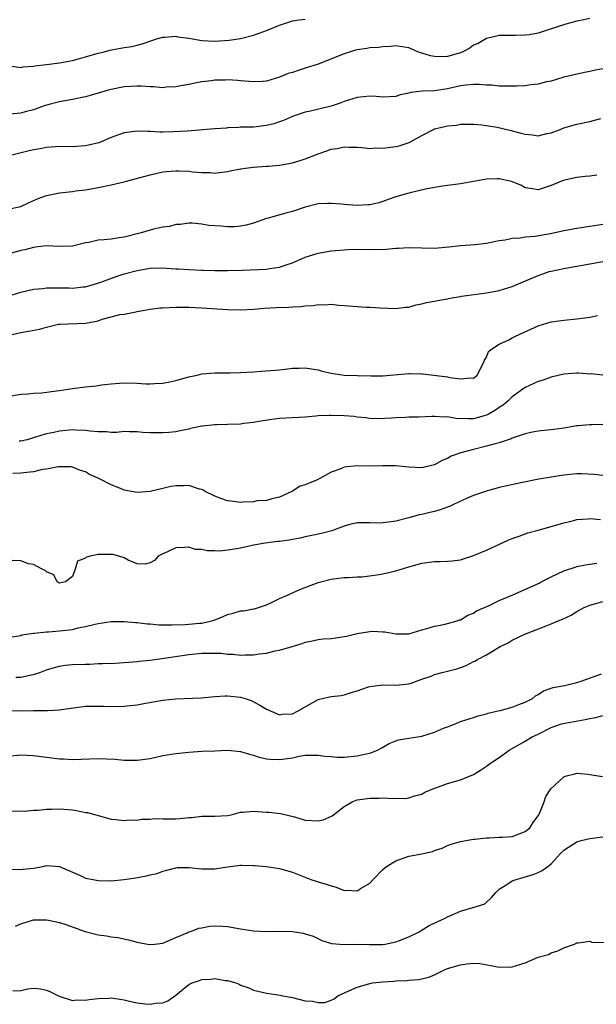
# Model space of a CAD drawing. Units: inches. Extents: x 2532000 to 2535000, y 1542000 to 1545000.
# Drawn here: x 2532481 to 2532570, y 1543974 to 1544126 of the extents above; entities that cross this region are included whole.
import ezdxf

# ---------------------------------------------------------------- set-up
doc = ezdxf.new("R2010")
doc.units = ezdxf.units.IN
doc.header["$MEASUREMENT"] = 0
doc.layers.add('LD25321542_2ft', color=95, linetype='Continuous')

msp = doc.modelspace()

# ---------------------------------------------------------------- linework, layer by layer
at = {"layer": 'LD25321542_2ft'}
for points, elevation in [([(2532479.19, 1544118.81), (2532481, 1544118.58), (2532481.32, 1544118.68), (2532483, 1544118.78), (2532483.17, 1544118.83), (2532485.01, 1544119.01), (2532487, 1544119.26), (2532489, 1544119.65), (2532489.92, 1544119.92), (2532491, 1544120.21), (2532493, 1544120.8), (2532493.92, 1544121), (2532494.76, 1544121.24), (2532497, 1544121.65), (2532498.19, 1544121.81), (2532499, 1544122.04), (2532499.8, 1544122.2), (2532501.25, 1544122.75), (2532502.01, 1544123), (2532503, 1544123.27), (2532503.26, 1544123.26), (2532505, 1544123.4), (2532505.32, 1544123.32), (2532507, 1544123.12), (2532509, 1544122.76), (2532511, 1544122.62), (2532513.23, 1544122.77), (2532515, 1544123.06), (2532517, 1544123.55), (2532517.89, 1544123.89), (2532519, 1544124.26), (2532521, 1544125.11), (2532522.43, 1544125.57), (2532523, 1544125.78), (2532524.07, 1544125.93), (2532525, 1544126.03)], 8322), ([(2532569, 1544126.14), (2532568.08, 1544125.92), (2532567, 1544125.75), (2532565.28, 1544125.28), (2532562.26, 1544124.26), (2532561, 1544123.89), (2532559.63, 1544123.63), (2532559, 1544123.55), (2532557.51, 1544123.51), (2532557, 1544123.52), (2532555, 1544123.49), (2532553, 1544123.05), (2532551.72, 1544122.28), (2532551, 1544122), (2532550.43, 1544121.57), (2532549.37, 1544121), (2532549, 1544120.85), (2532547, 1544120.26), (2532546.22, 1544120.22), (2532545, 1544120.24), (2532544.35, 1544120.35), (2532543, 1544120.79), (2532542.83, 1544120.83), (2532542.38, 1544121), (2532541, 1544121.61), (2532539, 1544121.91), (2532538.17, 1544121.83), (2532537, 1544121.77), (2532536.32, 1544121.68), (2532535, 1544121.58), (2532534.52, 1544121.48), (2532533, 1544121.29), (2532532.78, 1544121.22), (2532531.99, 1544121), (2532531, 1544120.7), (2532527, 1544119.09), (2532525, 1544118.44), (2532523.89, 1544118.11), (2532523, 1544117.81), (2532522.38, 1544117.62), (2532521, 1544117.06), (2532519, 1544116.45), (2532518.4, 1544116.4), (2532517, 1544116.32), (2532515, 1544116.51), (2532514.53, 1544116.53), (2532513, 1544116.64), (2532512.61, 1544116.61), (2532511, 1544116.59), (2532510.52, 1544116.52), (2532509, 1544116.34), (2532508.19, 1544116.19), (2532507, 1544115.92), (2532505.74, 1544115.74), (2532505, 1544115.55), (2532503.51, 1544115.51), (2532503, 1544115.44), (2532501.57, 1544115.57), (2532501, 1544115.57), (2532499.65, 1544115.65), (2532499, 1544115.68), (2532497, 1544115.57), (2532495, 1544115.17), (2532494.36, 1544115), (2532493, 1544114.58), (2532491.76, 1544114.24), (2532491, 1544114.01), (2532489, 1544113.59), (2532487, 1544113.26), (2532485, 1544112.74), (2532484.62, 1544112.62), (2532483, 1544112.03), (2532481.69, 1544111.69), (2532481, 1544111.49), (2532479.34, 1544111.34)], 8320), ([(2532571, 1544118.34), (2532569.86, 1544118.14), (2532569, 1544117.92), (2532568.2, 1544117.8), (2532565, 1544117.06), (2532563, 1544116.47), (2532562.32, 1544116.32), (2532561, 1544115.97), (2532559.86, 1544115.86), (2532559, 1544115.73), (2532557.7, 1544115.7), (2532557, 1544115.65), (2532555.7, 1544115.7), (2532555, 1544115.68), (2532553.83, 1544115.83), (2532553, 1544115.84), (2532551.95, 1544115.95), (2532551, 1544115.95), (2532549.84, 1544115.84), (2532549, 1544115.73), (2532547, 1544115.25), (2532545, 1544114.96), (2532543.09, 1544114.91), (2532541.32, 1544114.68), (2532541, 1544114.59), (2532539.69, 1544114.31), (2532539, 1544114.09), (2532537, 1544114), (2532535.94, 1544114.06), (2532535, 1544114.15), (2532533.98, 1544114.02), (2532533, 1544113.94), (2532531, 1544113.29), (2532530.24, 1544113), (2532529, 1544112.6), (2532525.82, 1544111.82), (2532525, 1544111.65), (2532523.02, 1544110.98), (2532521.62, 1544110.38), (2532521, 1544110.14), (2532520.13, 1544109.87), (2532519, 1544109.57), (2532517, 1544109.36), (2532515, 1544109.31), (2532514.72, 1544109.28), (2532513, 1544109.22), (2532512.8, 1544109.2), (2532511, 1544109.08), (2532506.72, 1544108.72), (2532504.59, 1544108.59), (2532503, 1544108.58), (2532502.56, 1544108.56), (2532501, 1544108.66), (2532500.64, 1544108.64), (2532499, 1544108.73), (2532498.67, 1544108.67), (2532497, 1544108.45), (2532495, 1544107.72), (2532493.07, 1544106.93), (2532491, 1544106.44), (2532489.64, 1544106.36), (2532489, 1544106.3), (2532487, 1544106.33), (2532485.77, 1544106.23), (2532485, 1544106.2), (2532484, 1544106), (2532483, 1544105.85), (2532482.33, 1544105.67), (2532479, 1544104.86)], 8318), ([(2532479, 1544096.67), (2532481, 1544097.06), (2532482.3, 1544097.7), (2532483.72, 1544098.28), (2532485, 1544098.77), (2532487, 1544099.2), (2532489, 1544099.4), (2532489.48, 1544099.48), (2532491, 1544099.63), (2532493, 1544100.01), (2532495, 1544100.44), (2532497, 1544100.9), (2532497.36, 1544101), (2532498.68, 1544101.32), (2532500.25, 1544101.75), (2532501, 1544101.98), (2532503, 1544102.42), (2532503.52, 1544102.48), (2532505, 1544102.59), (2532505.44, 1544102.56), (2532507, 1544102.51), (2532507.58, 1544102.42), (2532509, 1544102.33), (2532510.32, 1544102.32), (2532511, 1544102.24), (2532511.69, 1544102.31), (2532513, 1544102.46), (2532513.41, 1544102.59), (2532515, 1544102.88), (2532515.09, 1544102.91), (2532515.74, 1544103), (2532517, 1544103.15), (2532519, 1544103.28), (2532519.32, 1544103.32), (2532521, 1544103.44), (2532521.57, 1544103.57), (2532523, 1544103.81), (2532524.2, 1544104.2), (2532525, 1544104.44), (2532527, 1544105.22), (2532528.33, 1544105.67), (2532529, 1544105.92), (2532529.95, 1544106.05), (2532531, 1544106.31), (2532531.73, 1544106.26), (2532533, 1544106.26), (2532533.79, 1544106.21), (2532535, 1544106.06), (2532535.87, 1544106.13), (2532537, 1544106.08), (2532537.79, 1544106.21), (2532539, 1544106.32), (2532539.54, 1544106.46), (2532541.04, 1544106.96), (2532543, 1544108.05), (2532544.84, 1544109), (2532545, 1544109.07), (2532546.58, 1544109.42), (2532547, 1544109.54), (2532548.37, 1544109.63), (2532549, 1544109.8), (2532549.82, 1544109.82), (2532551, 1544109.8), (2532552.28, 1544109.72), (2532553, 1544109.57), (2532554.65, 1544109.35), (2532556.81, 1544108.81), (2532557, 1544108.79), (2532558.4, 1544108.4), (2532559, 1544108.25), (2532560.14, 1544108.14), (2532561, 1544108.02), (2532562.34, 1544108.34), (2532563, 1544108.47), (2532564.42, 1544109), (2532565, 1544109.24), (2532567, 1544109.78), (2532569, 1544110.22), (2532570.68, 1544110.68)], 8316), ([(2532570.1, 1544101.9), (2532569, 1544101.77), (2532568.29, 1544101.71), (2532567, 1544101.55), (2532564.89, 1544101.11), (2532563, 1544100.3), (2532561.93, 1544099.93), (2532561, 1544099.63), (2532559.85, 1544099.85), (2532559, 1544099.97), (2532558.34, 1544100.34), (2532556.91, 1544100.91), (2532555, 1544101.37), (2532554.68, 1544101.32), (2532553, 1544101.28), (2532551.33, 1544101), (2532549, 1544100.57), (2532546.2, 1544100.2), (2532543.82, 1544099.82), (2532541, 1544099.15), (2532539, 1544098.54), (2532537.84, 1544098.16), (2532537, 1544097.85), (2532536.35, 1544097.65), (2532535, 1544097.34), (2532534.7, 1544097.3), (2532533, 1544097.21), (2532531, 1544097.35), (2532530.59, 1544097.41), (2532529, 1544097.54), (2532528.46, 1544097.54), (2532527, 1544097.47), (2532525, 1544096.97), (2532523, 1544096.31), (2532522.01, 1544096.01), (2532519.24, 1544095.24), (2532519, 1544095.19), (2532517, 1544094.5), (2532515.84, 1544094.16), (2532515, 1544094.01), (2532514.06, 1544093.94), (2532513, 1544093.91), (2532511.98, 1544094.02), (2532510.11, 1544094.11), (2532509, 1544094.34), (2532507.52, 1544094.48), (2532507, 1544094.51), (2532505.7, 1544094.3), (2532505, 1544094.29), (2532504.03, 1544093.97), (2532503, 1544093.86), (2532501.55, 1544093.55), (2532499.6, 1544093), (2532497, 1544092.34), (2532496.2, 1544092.2), (2532495, 1544092.03), (2532493.9, 1544091.9), (2532493, 1544091.84), (2532491.52, 1544091.52), (2532491, 1544091.46), (2532489, 1544090.95), (2532487, 1544090.86), (2532485, 1544090.97), (2532483.24, 1544090.76), (2532483, 1544090.75), (2532481.63, 1544090.37), (2532481, 1544090.24), (2532479, 1544089.71)], 8314), ([(2532479, 1544083.19), (2532481, 1544083.81), (2532483, 1544084.3), (2532484.41, 1544084.41), (2532485, 1544084.5), (2532486.47, 1544084.47), (2532487, 1544084.49), (2532488.48, 1544084.48), (2532489, 1544084.46), (2532490.65, 1544084.65), (2532491, 1544084.66), (2532492.2, 1544085), (2532493.37, 1544085.37), (2532495.74, 1544086.26), (2532497, 1544086.64), (2532499, 1544087.19), (2532501, 1544087.53), (2532503, 1544087.59), (2532503.53, 1544087.53), (2532505, 1544087.45), (2532505.4, 1544087.41), (2532507, 1544087.3), (2532509, 1544087.22), (2532509.23, 1544087.23), (2532511, 1544087.19), (2532513, 1544087.17), (2532515.23, 1544087.23), (2532519, 1544087.4), (2532519.48, 1544087.48), (2532521, 1544087.66), (2532522.06, 1544088.06), (2532523, 1544088.35), (2532524.51, 1544089), (2532525, 1544089.23), (2532527, 1544089.86), (2532529, 1544090.21), (2532531, 1544090.39), (2532531.58, 1544090.42), (2532533, 1544090.45), (2532535.56, 1544090.44), (2532537.52, 1544090.48), (2532539, 1544090.61), (2532539.38, 1544090.62), (2532541, 1544090.74), (2532543, 1544090.67), (2532545, 1544090.63), (2532547.18, 1544090.83), (2532549, 1544091.04), (2532551.2, 1544091.2), (2532553, 1544091.42), (2532553.49, 1544091.49), (2532555, 1544091.8), (2532555.92, 1544091.92), (2532557, 1544092.15), (2532558.22, 1544092.22), (2532559, 1544092.35), (2532560.49, 1544092.49), (2532562.91, 1544092.91), (2532565, 1544093.35), (2532567, 1544093.73), (2532571, 1544094.31)], 8312), ([(2532479, 1544077.1), (2532481, 1544077.58), (2532482.2, 1544077.8), (2532483.88, 1544078.12), (2532485, 1544078.42), (2532486.84, 1544078.85), (2532487.12, 1544078.88), (2532491, 1544079), (2532493, 1544079.4), (2532493.62, 1544079.62), (2532495, 1544080), (2532496.34, 1544080.34), (2532497, 1544080.44), (2532498.79, 1544080.79), (2532499, 1544080.82), (2532499.9, 1544081), (2532501, 1544081.19), (2532502.62, 1544081.38), (2532503, 1544081.41), (2532505, 1544081.5), (2532507, 1544081.5), (2532509, 1544081.42), (2532513, 1544081.14), (2532515, 1544081.11), (2532517, 1544081.19), (2532518.66, 1544081.34), (2532520.54, 1544081.46), (2532522.48, 1544081.52), (2532523, 1544081.57), (2532524.39, 1544081.61), (2532525, 1544081.71), (2532526.24, 1544081.76), (2532527, 1544081.89), (2532528.12, 1544081.88), (2532529, 1544081.94), (2532530.18, 1544081.82), (2532531, 1544081.78), (2532532.37, 1544081.63), (2532533, 1544081.59), (2532534.49, 1544081.51), (2532535, 1544081.5), (2532536.61, 1544081.39), (2532539, 1544081.27), (2532540.52, 1544081.48), (2532541, 1544081.52), (2532542.14, 1544081.86), (2532543, 1544082.01), (2532543.77, 1544082.23), (2532545, 1544082.43), (2532545.45, 1544082.55), (2532547, 1544082.81), (2532547.15, 1544082.85), (2532547.97, 1544083), (2532549, 1544083.16), (2532549.18, 1544083.18), (2532553, 1544083.72), (2532555, 1544084.09), (2532557, 1544084.71), (2532561, 1544086.42), (2532561.45, 1544086.55), (2532562.73, 1544087), (2532563, 1544087.08), (2532565, 1544087.5), (2532571, 1544088.57)], 8310), ([(2532479, 1544067.66), (2532481, 1544068.06), (2532482.11, 1544068.11), (2532483, 1544068.22), (2532484.26, 1544068.26), (2532486.54, 1544068.54), (2532487, 1544068.63), (2532489, 1544068.92), (2532491, 1544069.18), (2532492.65, 1544069.35), (2532493.47, 1544069.47), (2532495, 1544069.64), (2532496.26, 1544069.74), (2532497, 1544069.78), (2532499, 1544069.73), (2532500.35, 1544069.65), (2532501, 1544069.63), (2532501.67, 1544069.67), (2532503, 1544069.73), (2532504.06, 1544069.94), (2532505, 1544070.14), (2532507, 1544070.73), (2532508.28, 1544071), (2532509, 1544071.19), (2532511, 1544071.35), (2532513.35, 1544071.35), (2532515, 1544071.38), (2532517, 1544071.51), (2532517.57, 1544071.57), (2532521, 1544071.82), (2532521.91, 1544071.91), (2532523, 1544072.07), (2532524.07, 1544072.07), (2532525, 1544072.14), (2532525.95, 1544071.95), (2532527, 1544071.79), (2532527.62, 1544071.62), (2532529, 1544071.29), (2532531, 1544071), (2532535.12, 1544070.88), (2532537, 1544070.89), (2532541, 1544071.23), (2532541.24, 1544071.24), (2532543, 1544071.2), (2532543.19, 1544071.19), (2532547, 1544070.73), (2532547.37, 1544070.63), (2532549, 1544070.4), (2532550.56, 1544070.56), (2532551, 1544070.51), (2532551.58, 1544071), (2532552.61, 1544073), (2532552.71, 1544073.29), (2532553, 1544073.76), (2532553.35, 1544074.64), (2532553.78, 1544075), (2532555, 1544075.78), (2532556.46, 1544076.46), (2532557, 1544076.75), (2532557.5, 1544077), (2532559.9, 1544078.1), (2532561, 1544078.63), (2532563, 1544079.25), (2532565, 1544079.51), (2532567, 1544079.67), (2532567.8, 1544079.8), (2532569, 1544079.95), (2532570.21, 1544080.21)], 8308), ([(2532571, 1544070.96), (2532569.17, 1544071.17), (2532569, 1544071.16), (2532567.3, 1544071.3), (2532567, 1544071.3), (2532565, 1544071.14), (2532563, 1544070.66), (2532561.77, 1544070.23), (2532561, 1544070), (2532559, 1544069.07), (2532557, 1544067.62), (2532556.37, 1544067), (2532555.63, 1544066.37), (2532555, 1544066), (2532554.43, 1544065.57), (2532553.43, 1544065), (2532553, 1544064.78), (2532551, 1544064.24), (2532550.22, 1544064.22), (2532548.29, 1544064.29), (2532547, 1544064.52), (2532546.5, 1544064.5), (2532545, 1544064.61), (2532544.57, 1544064.57), (2532542.49, 1544064.49), (2532541, 1544064.47), (2532540.43, 1544064.43), (2532539, 1544064.41), (2532538.32, 1544064.32), (2532536.23, 1544064.23), (2532535, 1544064.27), (2532534.36, 1544064.36), (2532533, 1544064.5), (2532532.57, 1544064.57), (2532531, 1544064.71), (2532529, 1544064.77), (2532528.73, 1544064.73), (2532527, 1544064.68), (2532526.62, 1544064.62), (2532525, 1544064.49), (2532523, 1544064.4), (2532521, 1544064.27), (2532520.17, 1544064.17), (2532517.83, 1544063.83), (2532517, 1544063.66), (2532515.51, 1544063.51), (2532515, 1544063.43), (2532513, 1544063.35), (2532511.3, 1544063.3), (2532511, 1544063.32), (2532509.11, 1544063.11), (2532509, 1544063.11), (2532507.27, 1544062.73), (2532507, 1544062.64), (2532505.64, 1544062.36), (2532505, 1544062.21), (2532503.89, 1544062.11), (2532503, 1544062.04), (2532502.08, 1544062.08), (2532501, 1544062.06), (2532499.87, 1544062.13), (2532499, 1544062.2), (2532497.8, 1544062.2), (2532497, 1544062.25), (2532495.86, 1544062.14), (2532495, 1544062.14), (2532494.24, 1544062.24), (2532493, 1544062.2), (2532491.7, 1544062.3), (2532491, 1544062.45), (2532489.5, 1544062.5), (2532489, 1544062.55), (2532487, 1544062.34), (2532486.13, 1544062.13), (2532485, 1544061.9), (2532484.29, 1544061.71), (2532483, 1544061.28), (2532482.01, 1544061), (2532481, 1544060.78), (2532480.78, 1544060.78)], 8306), ([(2532571, 1544063.37), (2532569.29, 1544063.29), (2532569, 1544063.29), (2532567.13, 1544063.13), (2532567, 1544063.13), (2532565, 1544062.79), (2532563.43, 1544062.57), (2532561, 1544062.32), (2532559.89, 1544062.11), (2532559, 1544061.91), (2532557, 1544061.22), (2532556.85, 1544061.14), (2532555, 1544060.53), (2532554.38, 1544060.38), (2532553, 1544059.98), (2532551, 1544059.49), (2532549.04, 1544058.96), (2532547.56, 1544058.44), (2532547, 1544058.11), (2532546.19, 1544057.81), (2532545, 1544057.13), (2532544.5, 1544057), (2532543, 1544056.66), (2532541, 1544056.76), (2532538.96, 1544056.96), (2532536.96, 1544056.96), (2532534.92, 1544056.92), (2532533, 1544056.95), (2532531, 1544056.74), (2532530.52, 1544056.52), (2532529, 1544055.97), (2532527.25, 1544055), (2532526.75, 1544054.75), (2532525, 1544054.01), (2532524.19, 1544053.81), (2532523, 1544053.04), (2532522.96, 1544053.04), (2532522.91, 1544053), (2532521, 1544052.11), (2532519.85, 1544051.85), (2532519, 1544051.62), (2532517.54, 1544051.54), (2532517, 1544051.38), (2532515.34, 1544051.34), (2532515, 1544051.27), (2532513.5, 1544051.5), (2532513, 1544051.54), (2532511.92, 1544051.92), (2532511, 1544052.28), (2532509.51, 1544053), (2532509.22, 1544053.22), (2532509, 1544053.3), (2532508.63, 1544053.37), (2532507, 1544053.91), (2532506.15, 1544053.85), (2532505, 1544053.87), (2532504.23, 1544053.77), (2532503, 1544053.48), (2532501, 1544052.99), (2532499, 1544052.82), (2532497, 1544053.22), (2532496.67, 1544053.33), (2532495, 1544054.01), (2532493.08, 1544055), (2532491.64, 1544055.64), (2532491, 1544056.01), (2532490.25, 1544056.25), (2532489, 1544056.77), (2532488.79, 1544056.79), (2532487, 1544056.81), (2532486.8, 1544056.8), (2532485, 1544056.46), (2532484.38, 1544056.38), (2532483, 1544056.05), (2532481.94, 1544055.94), (2532481, 1544055.81), (2532479.76, 1544055.76)], 8304), ([(2532571, 1544055.47), (2532569.61, 1544055.61), (2532567.7, 1544055.7), (2532567, 1544055.71), (2532565, 1544055.53), (2532563, 1544055.23), (2532561.09, 1544054.91), (2532558.35, 1544054.35), (2532555, 1544053.62), (2532553, 1544053.06), (2532551, 1544052.35), (2532549.91, 1544051.91), (2532547.93, 1544051), (2532547.31, 1544050.69), (2532547, 1544050.59), (2532545.85, 1544050.15), (2532545, 1544049.91), (2532544.25, 1544049.75), (2532543, 1544049.43), (2532542.63, 1544049.37), (2532541, 1544048.91), (2532539, 1544048.41), (2532538.3, 1544048.3), (2532537, 1544048.15), (2532536.12, 1544048.12), (2532535, 1544048.16), (2532533, 1544048.14), (2532531.88, 1544047.88), (2532531, 1544047.65), (2532529.37, 1544047), (2532529.09, 1544046.91), (2532527.5, 1544046.5), (2532527, 1544046.39), (2532526.26, 1544046.26), (2532525, 1544046), (2532524.22, 1544045.78), (2532523, 1544045.59), (2532522.51, 1544045.49), (2532521, 1544045.26), (2532520.76, 1544045.24), (2532518.81, 1544045), (2532517, 1544044.68), (2532516.57, 1544044.57), (2532515, 1544044.23), (2532514.06, 1544044.06), (2532513, 1544043.91), (2532511.79, 1544043.79), (2532511, 1544043.83), (2532509.81, 1544043.81), (2532509, 1544044.01), (2532508.03, 1544044.03), (2532507, 1544044.39), (2532506.31, 1544044.31), (2532505, 1544044.26), (2532503.68, 1544043.68), (2532503, 1544043.33), (2532502.25, 1544043), (2532501.68, 1544042.32), (2532501, 1544041.96), (2532500.22, 1544041.78), (2532499, 1544041.83), (2532497.63, 1544042.37), (2532497, 1544042.71), (2532496.15, 1544043), (2532495.24, 1544043.24), (2532495, 1544043.26), (2532493, 1544043.25), (2532491.75, 1544043), (2532491.16, 1544042.84), (2532491, 1544042.67), (2532489.76, 1544042.24), (2532489.42, 1544041), (2532489, 1544039.83), (2532487.93, 1544039), (2532487, 1544038.82), (2532486.88, 1544038.88), (2532486.63, 1544039), (2532486.11, 1544040.11), (2532485, 1544040.56), (2532484.8, 1544040.8), (2532484.33, 1544041), (2532483, 1544041.7), (2532482.2, 1544041.8), (2532481, 1544042.27), (2532479.68, 1544042.33)], 8302), ([(2532479, 1544030.42), (2532481, 1544030.74), (2532481.19, 1544030.81), (2532483, 1544031.1), (2532483.09, 1544031.09), (2532485, 1544031.28), (2532485.28, 1544031.28), (2532487, 1544031.42), (2532489, 1544031.67), (2532489.9, 1544031.9), (2532491, 1544032.09), (2532492.49, 1544032.49), (2532493, 1544032.58), (2532495, 1544032.88), (2532497, 1544032.9), (2532498.73, 1544032.73), (2532499, 1544032.73), (2532500.53, 1544032.53), (2532501, 1544032.51), (2532502.38, 1544032.38), (2532504.36, 1544032.36), (2532506.43, 1544032.43), (2532507, 1544032.46), (2532508.62, 1544032.62), (2532509, 1544032.64), (2532510.51, 1544033), (2532510.89, 1544033.11), (2532512.32, 1544033.68), (2532513, 1544033.97), (2532513.83, 1544034.17), (2532515, 1544034.52), (2532515.45, 1544034.55), (2532517, 1544034.85), (2532517.13, 1544034.87), (2532517.63, 1544035), (2532519, 1544035.45), (2532519.9, 1544035.9), (2532521, 1544036.42), (2532522.34, 1544037), (2532523, 1544037.32), (2532524.16, 1544037.84), (2532527, 1544038.91), (2532529, 1544039.41), (2532531, 1544039.69), (2532531.68, 1544039.68), (2532533, 1544039.78), (2532533.79, 1544039.79), (2532536.08, 1544040.08), (2532537, 1544040.26), (2532539, 1544040.74), (2532541, 1544041.33), (2532542.32, 1544041.68), (2532543, 1544041.89), (2532545, 1544042.18), (2532545.81, 1544042.19), (2532547, 1544042.23), (2532547.72, 1544042.28), (2532549, 1544042.44), (2532549.44, 1544042.56), (2532551, 1544043.08), (2532553, 1544043.93), (2532556.49, 1544045.51), (2532557, 1544045.73), (2532558.09, 1544046.09), (2532559.4, 1544046.6), (2532561.02, 1544047.02), (2532563, 1544047.56), (2532565, 1544048.16), (2532566.51, 1544048.51), (2532567, 1544048.65), (2532568.76, 1544048.76), (2532569, 1544048.8), (2532570.65, 1544048.65)], 8300), ([(2532480.26, 1544024.26), (2532481, 1544024.26), (2532482.62, 1544024.62), (2532483, 1544024.67), (2532483.97, 1544025), (2532485, 1544025.4), (2532486.23, 1544025.77), (2532487, 1544025.97), (2532487.89, 1544026.11), (2532489, 1544026.22), (2532491, 1544026.3), (2532491.69, 1544026.31), (2532493, 1544026.37), (2532493.63, 1544026.37), (2532495.53, 1544026.47), (2532497, 1544026.56), (2532499, 1544026.72), (2532499.24, 1544026.76), (2532501, 1544026.92), (2532503.2, 1544027.2), (2532507, 1544027.79), (2532509, 1544027.97), (2532510, 1544028), (2532511.98, 1544027.98), (2532513, 1544027.85), (2532513.83, 1544027.83), (2532515, 1544027.69), (2532515.72, 1544027.72), (2532517, 1544027.73), (2532517.87, 1544027.87), (2532519, 1544028.01), (2532520.33, 1544028.33), (2532521, 1544028.43), (2532522.98, 1544029.02), (2532524.5, 1544029.5), (2532525, 1544029.68), (2532525.84, 1544029.84), (2532527, 1544030.11), (2532527.79, 1544030.21), (2532529, 1544030.28), (2532531, 1544030.55), (2532531.38, 1544030.62), (2532533.03, 1544031.03), (2532535, 1544031.35), (2532535.38, 1544031.38), (2532537, 1544031.28), (2532537.29, 1544031.29), (2532539, 1544030.97), (2532541, 1544031), (2532543, 1544031.61), (2532543.8, 1544031.8), (2532545, 1544032.17), (2532546.43, 1544032.43), (2532547, 1544032.56), (2532548.51, 1544033), (2532548.87, 1544033.13), (2532549, 1544033.17), (2532550.11, 1544033.89), (2532551, 1544034.18), (2532551.47, 1544034.53), (2532553.32, 1544035.32), (2532555, 1544036.13), (2532557.08, 1544037), (2532561.16, 1544038.84), (2532561.49, 1544039), (2532563, 1544039.81), (2532565, 1544040.74), (2532566.71, 1544041.29), (2532567, 1544041.38), (2532568.34, 1544041.66), (2532569, 1544041.78), (2532570.09, 1544041.91)], 8298), ([(2532479, 1544019.05), (2532481.12, 1544019.12), (2532483, 1544019.09), (2532483.1, 1544019.1), (2532485, 1544019.11), (2532485.13, 1544019.13), (2532487, 1544019.24), (2532487.29, 1544019.29), (2532491, 1544019.77), (2532491.77, 1544019.77), (2532493, 1544019.82), (2532493.78, 1544019.78), (2532495, 1544019.76), (2532497, 1544019.78), (2532497.91, 1544019.91), (2532499, 1544020.02), (2532500.27, 1544020.27), (2532503, 1544020.71), (2532504.91, 1544020.91), (2532508.9, 1544021.1), (2532511, 1544021.31), (2532512.6, 1544021.4), (2532513, 1544021.41), (2532515, 1544021.2), (2532515.7, 1544021), (2532516.65, 1544020.65), (2532517.97, 1544019.97), (2532519, 1544019.33), (2532519.71, 1544019), (2532521, 1544018.46), (2532521.45, 1544018.55), (2532523, 1544018.6), (2532523.79, 1544019), (2532525, 1544019.71), (2532527, 1544020.85), (2532528.76, 1544021.24), (2532529, 1544021.31), (2532530.54, 1544021.46), (2532531, 1544021.54), (2532532.09, 1544021.92), (2532533, 1544022.18), (2532534.76, 1544022.76), (2532535, 1544022.85), (2532537, 1544023.11), (2532539, 1544023.05), (2532541, 1544023.25), (2532541.37, 1544023.37), (2532543, 1544023.97), (2532544.45, 1544024.45), (2532545, 1544024.68), (2532546.16, 1544025), (2532547, 1544025.2), (2532548.42, 1544025.58), (2532549.9, 1544026.1), (2532551, 1544026.68), (2532551.23, 1544026.77), (2532551.61, 1544027), (2532553, 1544027.74), (2532554.86, 1544028.86), (2532555.12, 1544029), (2532556.39, 1544029.61), (2532557, 1544029.98), (2532558.94, 1544030.94), (2532562.24, 1544032.24), (2532563, 1544032.51), (2532564.11, 1544033), (2532564.76, 1544033.24), (2532566.11, 1544033.89), (2532567, 1544034.42), (2532568.02, 1544035), (2532569, 1544035.42), (2532569.58, 1544035.58), (2532571, 1544036)], 8296), ([(2532479, 1544012.05), (2532481, 1544012.28), (2532483, 1544012.18), (2532487, 1544011.66), (2532487.64, 1544011.64), (2532489, 1544011.56), (2532493, 1544011.69), (2532495.57, 1544011.58), (2532497, 1544011.43), (2532499, 1544011.43), (2532501, 1544011.72), (2532503, 1544012.15), (2532505, 1544012.5), (2532507, 1544012.7), (2532509, 1544012.82), (2532511, 1544012.91), (2532513, 1544012.97), (2532515, 1544012.78), (2532516.36, 1544012.36), (2532517, 1544012.23), (2532517.89, 1544011.89), (2532519, 1544011.66), (2532519.58, 1544011.58), (2532521, 1544011.53), (2532523, 1544011.83), (2532524.08, 1544012.08), (2532525, 1544012.21), (2532526.24, 1544012.24), (2532527, 1544012.23), (2532528.04, 1544012.04), (2532529, 1544011.99), (2532529.91, 1544011.91), (2532531, 1544011.93), (2532533, 1544012.09), (2532534.43, 1544012.43), (2532535, 1544012.52), (2532536.16, 1544013), (2532536.72, 1544013.28), (2532537.98, 1544014.02), (2532539, 1544014.43), (2532539.42, 1544014.58), (2532541, 1544014.83), (2532543, 1544015.13), (2532545, 1544015.76), (2532546.37, 1544016.37), (2532547, 1544016.62), (2532548.07, 1544017), (2532549, 1544017.42), (2532551, 1544018.04), (2532551.71, 1544018.29), (2532553, 1544018.61), (2532553.28, 1544018.72), (2532554.57, 1544019), (2532555.15, 1544019.15), (2532557, 1544019.65), (2532558.04, 1544020.04), (2532559, 1544020.42), (2532560.13, 1544021), (2532560.61, 1544021.39), (2532561, 1544021.6), (2532561.86, 1544022.14), (2532563, 1544022.56), (2532563.34, 1544022.66), (2532565.09, 1544023), (2532567, 1544023.47), (2532567.66, 1544023.66), (2532570.81, 1544024.81)], 8294), ([(2532479, 1544003.6), (2532481.58, 1544003.58), (2532483, 1544003.7), (2532483.72, 1544003.72), (2532485, 1544003.86), (2532485.87, 1544003.87), (2532487, 1544003.92), (2532489, 1544003.74), (2532489.65, 1544003.65), (2532491, 1544003.37), (2532491.33, 1544003.33), (2532492.63, 1544003), (2532493, 1544002.87), (2532495, 1544002.34), (2532495.71, 1544002.29), (2532497, 1544002.13), (2532497.8, 1544002.2), (2532499, 1544002.19), (2532499.68, 1544002.32), (2532501, 1544002.33), (2532501.59, 1544002.41), (2532503, 1544002.36), (2532503.61, 1544002.39), (2532505, 1544002.37), (2532505.6, 1544002.4), (2532507, 1544002.57), (2532507.4, 1544002.6), (2532509, 1544002.79), (2532511, 1544002.77), (2532513, 1544002.9), (2532513.53, 1544003), (2532515, 1544003.38), (2532515.41, 1544003.41), (2532517, 1544003.57), (2532519, 1544003.41), (2532519.39, 1544003.4), (2532521.18, 1544003.18), (2532523.33, 1544002.67), (2532525, 1544002.15), (2532527, 1544002.06), (2532527.78, 1544002.22), (2532529.16, 1544002.84), (2532531, 1544004.29), (2532532.23, 1544005), (2532532.78, 1544005.22), (2532533, 1544005.3), (2532535, 1544005.57), (2532536.42, 1544005.58), (2532537, 1544005.61), (2532538.47, 1544005.53), (2532539, 1544005.58), (2532540.5, 1544005.5), (2532541, 1544005.61), (2532541.91, 1544005.91), (2532543, 1544006.17), (2532543.48, 1544006.52), (2532545, 1544007.12), (2532545.17, 1544007.17), (2532547, 1544007.85), (2532549, 1544008.39), (2532551, 1544009.21), (2532552.08, 1544009.92), (2532553, 1544010.49), (2532553.27, 1544010.73), (2532553.62, 1544011), (2532555, 1544011.87), (2532556.55, 1544013), (2532559, 1544014.39), (2532560, 1544015), (2532561, 1544015.47), (2532563, 1544016.48), (2532564.48, 1544017), (2532564.88, 1544017.12), (2532566.57, 1544017.43), (2532568.28, 1544017.72), (2532569, 1544017.91), (2532569.95, 1544018.05), (2532571, 1544018.37)], 8292), ([(2532479.4, 1543994.6), (2532481, 1543994.54), (2532481.4, 1543994.6), (2532483, 1543994.73), (2532484.44, 1543995), (2532485, 1543995.13), (2532487, 1543995.01), (2532490.56, 1543993.44), (2532491, 1543993.22), (2532492.2, 1543993), (2532493, 1543992.83), (2532495, 1543992.8), (2532497, 1543993), (2532498.73, 1543993.27), (2532499, 1543993.32), (2532500.45, 1543993.55), (2532501, 1543993.72), (2532502.09, 1543993.91), (2532503, 1543994.26), (2532503.59, 1543994.41), (2532505, 1543994.8), (2532505.17, 1543994.83), (2532507, 1543994.86), (2532509, 1543994.65), (2532511, 1543994.66), (2532511.32, 1543994.68), (2532513, 1543994.96), (2532515, 1543995.21), (2532515.19, 1543995.19), (2532517, 1543995.17), (2532517.14, 1543995.14), (2532519.01, 1543995.01), (2532521, 1543994.71), (2532523, 1543994.14), (2532525.86, 1543993), (2532526.71, 1543992.71), (2532527, 1543992.65), (2532528.25, 1543992.25), (2532529, 1543992), (2532529.79, 1543991.79), (2532531, 1543991.3), (2532531.32, 1543991.32), (2532533, 1543991.22), (2532533.64, 1543991.64), (2532535, 1543992.43), (2532535.51, 1543993), (2532537, 1543994.51), (2532537.57, 1543995), (2532539, 1543995.9), (2532541, 1543996.58), (2532543, 1543996.98), (2532544.66, 1543997.34), (2532545, 1543997.47), (2532546.15, 1543997.85), (2532547, 1543998.26), (2532547.57, 1543998.43), (2532549, 1543998.89), (2532551, 1543999.21), (2532551.22, 1543999.22), (2532553, 1543999.42), (2532553.41, 1543999.41), (2532555, 1543999.51), (2532555.52, 1543999.52), (2532557, 1543999.65), (2532558.05, 1544000.05), (2532559, 1544000.39), (2532559.73, 1544001), (2532560.22, 1544001.78), (2532561.1, 1544003), (2532561.21, 1544003.21), (2532561.93, 1544005), (2532562.19, 1544005.82), (2532562.99, 1544007), (2532565, 1544008.88), (2532565.39, 1544009), (2532566.68, 1544009.32), (2532567, 1544009.42), (2532568.73, 1544009.27), (2532569, 1544009.25), (2532570.94, 1544008.94)], 8290), ([(2532480.22, 1543985.78), (2532481, 1543986.14), (2532483, 1543986.73), (2532485, 1543986.75), (2532485.31, 1543986.69), (2532487, 1543986.32), (2532487.98, 1543986.02), (2532490.97, 1543984.97), (2532493, 1543984.42), (2532494.28, 1543984.28), (2532495, 1543984.12), (2532496.02, 1543984.02), (2532497.66, 1543983.66), (2532499, 1543983.28), (2532499.25, 1543983.25), (2532500.59, 1543983), (2532501, 1543982.94), (2532501.75, 1543983), (2532503, 1543983.14), (2532505, 1543984.01), (2532506.72, 1543984.72), (2532507, 1543984.87), (2532507.39, 1543985), (2532508.55, 1543985.45), (2532509, 1543985.51), (2532510.23, 1543985.77), (2532511, 1543985.82), (2532512.21, 1543985.79), (2532513, 1543985.74), (2532515, 1543985.36), (2532517, 1543985.05), (2532519, 1543984.95), (2532520.99, 1543984.99), (2532523, 1543984.95), (2532524.69, 1543984.69), (2532525, 1543984.61), (2532526.22, 1543984.22), (2532527.58, 1543983.58), (2532529.08, 1543983.08), (2532531, 1543982.96), (2532533, 1543983), (2532534.92, 1543982.92), (2532537, 1543982.94), (2532537.36, 1543983), (2532539, 1543983.34), (2532539.57, 1543983.57), (2532541, 1543984.12), (2532542.82, 1543985), (2532542.92, 1543985.08), (2532544.15, 1543985.85), (2532545.5, 1543986.5), (2532546.65, 1543987), (2532547, 1543987.2), (2532549, 1543988.11), (2532552.12, 1543989), (2532552.75, 1543989.25), (2532553.82, 1543990.18), (2532554.44, 1543991), (2532555, 1543991.51), (2532556.33, 1543992.33), (2532557, 1543992.78), (2532557.6, 1543993), (2532558.71, 1543993.29), (2532560.25, 1543993.75), (2532561, 1543994.05), (2532561.61, 1543994.39), (2532562.48, 1543995), (2532563, 1543995.4), (2532564.48, 1543997), (2532565, 1543997.52), (2532566.43, 1543998.43), (2532567, 1543998.82), (2532567.66, 1543999), (2532569, 1543999.33), (2532571, 1543999.58)], 8288), ([(2532479.77, 1543975.77), (2532481, 1543975.8), (2532482.1, 1543976.1), (2532483, 1543976.18), (2532484.07, 1543976.07), (2532485, 1543975.87), (2532485.63, 1543975.63), (2532486.94, 1543974.94), (2532487.1, 1543974.9), (2532489, 1543974.29), (2532489.63, 1543974.37), (2532491, 1543974.31), (2532491.56, 1543974.44), (2532493, 1543974.6), (2532494.66, 1543974.66), (2532495, 1543974.68), (2532497, 1543974.38), (2532497.81, 1543974.19), (2532499, 1543973.94), (2532500.26, 1543973.75), (2532501, 1543973.69), (2532501.84, 1543973.84), (2532503, 1543973.89), (2532503.75, 1543974.25), (2532505, 1543975.12), (2532507, 1543976.76), (2532507.5, 1543977), (2532508.64, 1543977.36), (2532509, 1543977.52), (2532510.42, 1543977.58), (2532511, 1543977.7), (2532512.62, 1543977.38), (2532513, 1543977.37), (2532514.26, 1543977), (2532514.8, 1543976.8), (2532515, 1543976.67), (2532516.25, 1543976.25), (2532517, 1543975.87), (2532519, 1543975.4), (2532521.12, 1543975.12), (2532521.53, 1543975), (2532523, 1543974.75), (2532525, 1543974.25), (2532526.15, 1543974.15), (2532527, 1543973.97), (2532528.02, 1543973.99), (2532529, 1543974.32), (2532529.48, 1543974.52), (2532530.02, 1543975), (2532531.76, 1543975.76), (2532533, 1543976.34), (2532535, 1543976.93), (2532535.41, 1543977), (2532537, 1543977.16), (2532538.73, 1543977.27), (2532539, 1543977.31), (2532540.64, 1543977.36), (2532541, 1543977.4), (2532542.49, 1543977.51), (2532543, 1543977.61), (2532544.1, 1543977.9), (2532545, 1543978.27), (2532546.51, 1543979), (2532547, 1543979.2), (2532549, 1543979.79), (2532549.97, 1543979.97), (2532551, 1543980.03), (2532552.01, 1543980.01), (2532553.7, 1543979.7), (2532555, 1543979.41), (2532557, 1543979.46), (2532559, 1543980.12), (2532561, 1543980.99), (2532562.59, 1543981.41), (2532563, 1543981.63), (2532564.06, 1543981.94), (2532565, 1543982.4), (2532566.61, 1543983), (2532567, 1543983.22), (2532567.17, 1543983.17), (2532569, 1543983.44), (2532569.32, 1543983.32), (2532571.27, 1543983.27)], 8286)]:
    msp.add_lwpolyline(points, dxfattribs=dict(at, elevation=elevation))

doc.saveas('drawing.dxf')
